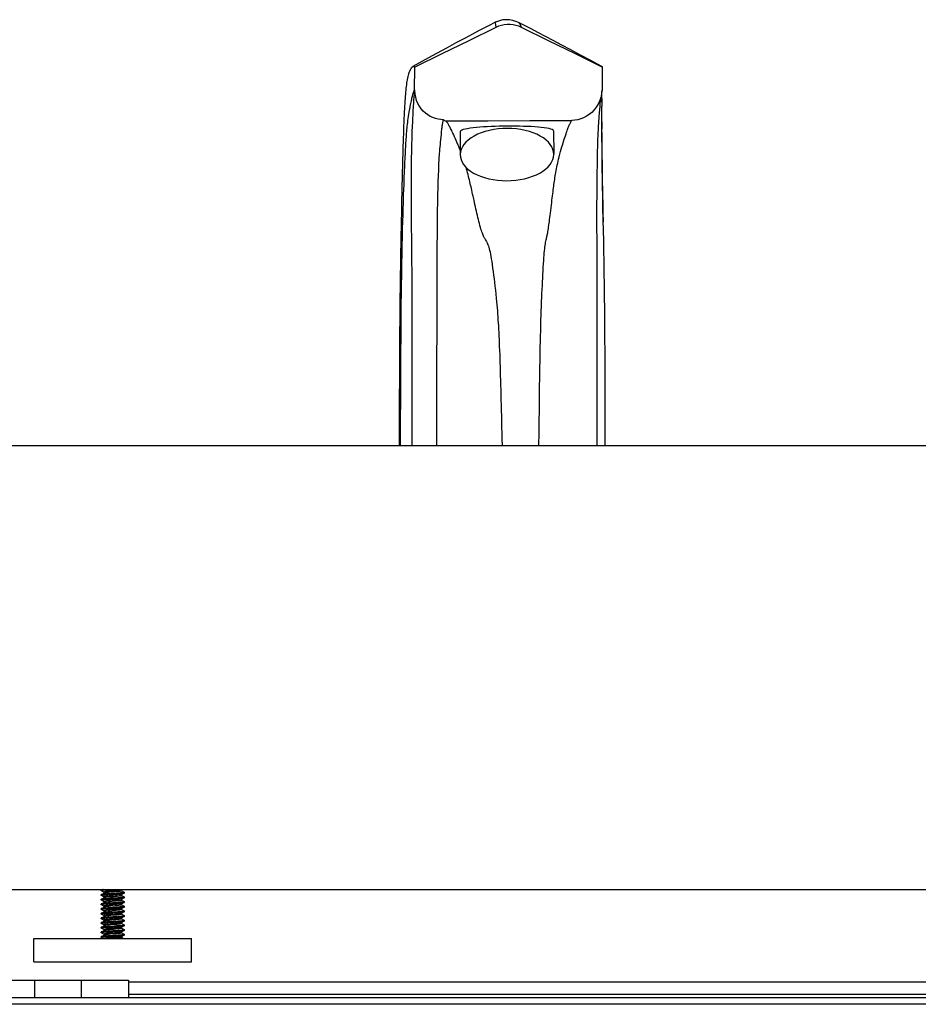
# Model space of a CAD drawing. Units: inches. Extents: x -6 to 240, y -70 to 93.
# Drawn here: x 4 to 14, y -2 to 9 of the extents above; entities that cross this region are included whole.
import ezdxf

# ---------------------------------------------------------------- set-up
doc = ezdxf.new("R2010")
doc.units = ezdxf.units.IN
doc.header["$LTSCALE"] = 1.21
doc.header["$MEASUREMENT"] = 0
doc.layers.get('0').update_dxf_attribs({"linetype": 'CONTINUOUS'})
doc.layers.add('02___PRT_ALL_AXES', color=7, linetype='CONTINUOUS')

msp = doc.modelspace()

# ---------------------------------------------------------------- linework, layer by layer
at = {"color": 7, "linetype": 'Continuous'}
for p, q in [((9.337, 8.818), (9.337, 8.812)), ((9.337, 8.812), (9.339, 8.795)), ((9.339, 8.795), (9.342, 8.764)), ((10.476, 7.967), (10.476, 8.021)), ((10.476, 8.006), (10.476, 7.997)), ((10.477, 8.074), (10.479, 8.095)), ((10.479, 8.095), (10.478, 8.094)), ((10.479, 8.096), (10.479, 8.095)), ((8.459, 7.863), (8.463, 7.931)), ((10.476, 7.997), (10.476, 7.96)), ((10.476, 7.96), (10.476, 7.922)), ((10.476, 7.883), (10.476, 7.923)), ((10.476, 7.747), (10.475, 7.81)), ((10.475, 7.755), (10.475, 7.801)), ((10.475, 7.755), (10.475, 7.703)), ((10.475, 7.71), (10.475, 7.68)), ((10.475, 7.642), (10.475, 7.7)), ((10.476, 7.665), (10.476, 7.747)), ((8.751, 7.533), (8.76, 7.622)), ((8.96, 7.649), (8.962, 7.402)), ((9.96, 7.658), (9.962, 7.409)), ((10.477, 7.58), (10.476, 7.665)), ((10.055, 7.506), (10.074, 7.569)), ((10.478, 7.492), (10.477, 7.58)), ((10.479, 7.404), (10.478, 7.492)), ((10.48, 7.311), (10.479, 7.404)), ((8.728, 7.176), (8.731, 7.247)), ((8.723, 6.989), (8.724, 7.035)), ((8.72, 6.824), (8.721, 6.871)), ((10.424, 6.889), (10.425, 6.949)), ((10.424, 6.831), (10.424, 6.889)), ((8.33, 6.512), (8.336, 6.816)), ((8.719, 6.778), (8.72, 6.824)), ((8.719, 6.733), (8.719, 6.778)), ((10.424, 6.777), (10.424, 6.831)), ((10.424, 6.726), (10.424, 6.777)), ((8.442, 6.599), (8.442, 6.658)), ((8.717, 6.586), (8.718, 6.635)), ((8.718, 6.691), (8.719, 6.733)), ((8.718, 6.635), (8.718, 6.691)), ((10.424, 6.672), (10.424, 6.726)), ((10.425, 6.449), (10.424, 6.672)), ((8.443, 6.538), (8.442, 6.599)), ((8.444, 6.477), (8.443, 6.538)), ((8.717, 6.549), (8.717, 6.586)), ((8.717, 6.51), (8.717, 6.549)), ((8.444, 6.413), (8.444, 6.477)), ((8.716, 6.473), (8.717, 6.51)), ((8.716, 6.431), (8.716, 6.473)), ((8.716, 6.357), (8.716, 6.431)), ((10.425, 6.25), (10.425, 6.449)), ((8.445, 6.338), (8.444, 6.413)), ((8.445, 6.252), (8.445, 6.338)), ((8.716, 6.255), (8.716, 6.357)), ((8.446, 6.165), (8.445, 6.252)), ((8.715, 6.095), (8.716, 6.255)), ((10.425, 6.12), (10.425, 6.25)), ((8.446, 6.079), (8.446, 6.165)), ((10.426, 5.876), (10.425, 6.12)), ((8.447, 5.946), (8.446, 6.079)), ((8.714, 5.849), (8.715, 6.095)), ((8.32, 5.898), (8.321, 5.962)), ((8.32, 5.831), (8.32, 5.898)), ((8.447, 5.841), (8.447, 5.946)), ((8.319, 5.761), (8.32, 5.831)), ((8.448, 5.745), (8.447, 5.841)), ((8.714, 5.59), (8.714, 5.849)), ((10.426, 5.715), (10.426, 5.876)), ((8.318, 5.687), (8.319, 5.761)), ((8.318, 5.609), (8.318, 5.687)), ((8.448, 5.611), (8.448, 5.745)), ((10.426, 5.465), (10.426, 5.715)), ((8.317, 5.527), (8.318, 5.609)), ((8.448, 5.422), (8.448, 5.611)), ((8.713, 5.146), (8.714, 5.59)), ((8.317, 5.44), (8.317, 5.527)), ((8.316, 5.348), (8.317, 5.44)), ((8.448, 5.205), (8.448, 5.422)), ((10.425, 5.113), (10.426, 5.465)), ((8.315, 5.252), (8.316, 5.348)), ((8.315, 5.15), (8.315, 5.252)), ((8.448, 4.958), (8.448, 5.205)), ((8.314, 4.989), (8.315, 5.15)), ((8.313, 4.815), (8.314, 4.989)), ((8.312, 4.566), (8.313, 4.815)), ((9.806, 4.553), (9.808, 4.671)), ((8.311, 4.295), (8.312, 4.566)), ((9.805, 4.428), (9.806, 4.553)), ((10.512, 4.295), (10.512, 4.558)), ((9.803, 4.295), (9.805, 4.428)), ((-5.588, 4.295), (114.412, 4.295)), ((-5.588, -0.455), (114.412, -0.455)), ((5.12, -0.466), (5.12, -0.46)), ((5.12, -0.516), (5.12, -0.51)), ((5.12, -0.516), (5.123, -0.515)), ((5.123, -0.515), (5.132, -0.513)), ((5.126, -0.467), (5.152, -0.483)), ((5.126, -0.517), (5.152, -0.533)), ((5.134, -0.455), (5.13, -0.457)), ((5.153, -0.493), (5.13, -0.507)), ((5.141, -0.505), (5.13, -0.507)), ((5.132, -0.513), (5.147, -0.511)), ((5.147, -0.455), (5.133, -0.457)), ((5.157, -0.504), (5.141, -0.505)), ((5.152, -0.482), (5.152, -0.494)), ((5.202, -0.457), (5.229, -0.455)), ((5.281, -0.495), (5.245, -0.498)), ((5.337, -0.458), (5.342, -0.455)), ((5.337, -0.508), (5.36, -0.495)), ((5.338, -0.47), (5.338, -0.458)), ((5.364, -0.484), (5.338, -0.469)), ((5.338, -0.52), (5.338, -0.508)), ((5.364, -0.534), (5.338, -0.519)), ((5.37, -0.491), (5.37, -0.485)), ((5.12, -0.566), (5.12, -0.56)), ((5.12, -0.566), (5.123, -0.565)), ((5.12, -0.616), (5.12, -0.61)), ((5.12, -0.616), (5.123, -0.615)), ((5.123, -0.565), (5.132, -0.563)), ((5.123, -0.615), (5.132, -0.613)), ((5.126, -0.567), (5.152, -0.583)), ((5.126, -0.617), (5.152, -0.633)), ((5.153, -0.543), (5.13, -0.557)), ((5.153, -0.593), (5.13, -0.607)), ((5.152, -0.532), (5.152, -0.544)), ((5.152, -0.582), (5.152, -0.594)), ((5.217, -0.556), (5.245, -0.554)), ((5.272, -0.596), (5.245, -0.598)), ((5.337, -0.558), (5.36, -0.545)), ((5.337, -0.608), (5.36, -0.595)), ((5.338, -0.57), (5.338, -0.558)), ((5.364, -0.584), (5.338, -0.569)), ((5.338, -0.62), (5.338, -0.608)), ((5.364, -0.634), (5.338, -0.619)), ((5.367, -0.587), (5.357, -0.589)), ((5.367, -0.537), (5.358, -0.539)), ((5.37, -0.535), (5.367, -0.537)), ((5.37, -0.585), (5.367, -0.587)), ((5.37, -0.541), (5.37, -0.535)), ((5.37, -0.591), (5.37, -0.585)), ((5.12, -0.666), (5.12, -0.66)), ((5.12, -0.666), (5.123, -0.665)), ((5.12, -0.716), (5.12, -0.71)), ((5.12, -0.716), (5.123, -0.715)), ((5.123, -0.715), (5.133, -0.713)), ((5.126, -0.667), (5.152, -0.683)), ((5.126, -0.717), (5.152, -0.733)), ((5.153, -0.643), (5.13, -0.657)), ((5.153, -0.693), (5.13, -0.707)), ((5.152, -0.632), (5.152, -0.644)), ((5.152, -0.682), (5.152, -0.694)), ((5.152, -0.732), (5.152, -0.744)), ((5.155, -0.693), (5.153, -0.693)), ((5.232, -0.705), (5.245, -0.704)), ((5.277, -0.646), (5.245, -0.648)), ((5.337, -0.658), (5.336, -0.659)), ((5.337, -0.658), (5.36, -0.645)), ((5.337, -0.708), (5.36, -0.695)), ((5.338, -0.67), (5.338, -0.658)), ((5.364, -0.684), (5.338, -0.669)), ((5.338, -0.72), (5.338, -0.708)), ((5.364, -0.734), (5.338, -0.719)), ((5.367, -0.687), (5.357, -0.689)), ((5.367, -0.737), (5.358, -0.739)), ((5.37, -0.635), (5.367, -0.637)), ((5.37, -0.685), (5.367, -0.687)), ((5.37, -0.735), (5.367, -0.737)), ((5.37, -0.641), (5.37, -0.635)), ((5.37, -0.691), (5.37, -0.685)), ((5.37, -0.741), (5.37, -0.735)), ((5.12, -0.766), (5.12, -0.76)), ((5.12, -0.766), (5.123, -0.765)), ((5.12, -0.816), (5.12, -0.81)), ((5.123, -0.765), (5.132, -0.763)), ((5.126, -0.767), (5.135, -0.773)), ((5.126, -0.817), (5.152, -0.833)), ((5.153, -0.743), (5.13, -0.757)), ((5.153, -0.793), (5.13, -0.807)), ((5.135, -0.773), (5.152, -0.783)), ((5.152, -0.782), (5.152, -0.794)), ((5.152, -0.832), (5.152, -0.844)), ((5.155, -0.793), (5.153, -0.793)), ((5.221, -0.822), (5.2, -0.824)), ((5.209, -0.756), (5.245, -0.754)), ((5.213, -0.806), (5.262, -0.803)), ((5.337, -0.758), (5.335, -0.759)), ((5.337, -0.758), (5.36, -0.745)), ((5.337, -0.808), (5.36, -0.795)), ((5.338, -0.77), (5.338, -0.758)), ((5.364, -0.784), (5.338, -0.769)), ((5.338, -0.82), (5.338, -0.808)), ((5.364, -0.834), (5.338, -0.819)), ((5.367, -0.787), (5.358, -0.789)), ((5.37, -0.785), (5.367, -0.787)), ((5.37, -0.791), (5.37, -0.785)), ((5.37, -0.841), (5.37, -0.835)), ((5.12, -0.866), (5.12, -0.86)), ((5.12, -0.866), (5.123, -0.865)), ((5.12, -0.916), (5.12, -0.91)), ((5.12, -0.916), (5.123, -0.915)), ((5.123, -0.865), (5.133, -0.863)), ((5.126, -0.867), (5.152, -0.883)), ((5.126, -0.917), (5.152, -0.933)), ((5.139, -0.856), (5.129, -0.857)), ((5.153, -0.843), (5.13, -0.857)), ((5.153, -0.893), (5.13, -0.907)), ((5.153, -0.943), (5.13, -0.957)), ((5.152, -0.882), (5.152, -0.894)), ((5.152, -0.932), (5.152, -0.944)), ((5.154, -0.893), (5.153, -0.893)), ((5.219, -0.922), (5.198, -0.924)), ((5.262, -0.847), (5.213, -0.85)), ((5.274, -0.896), (5.245, -0.898)), ((5.337, -0.858), (5.335, -0.859)), ((5.337, -0.858), (5.36, -0.845)), ((5.337, -0.908), (5.36, -0.895)), ((5.337, -0.958), (5.36, -0.945)), ((5.338, -0.87), (5.338, -0.858)), ((5.338, -0.92), (5.338, -0.908)), ((5.364, -0.934), (5.338, -0.919)), ((5.367, -0.937), (5.358, -0.939)), ((5.37, -0.885), (5.367, -0.887)), ((5.37, -0.935), (5.367, -0.937)), ((5.37, -0.891), (5.37, -0.885)), ((5.37, -0.941), (5.37, -0.935)), ((5.12, -0.966), (5.12, -0.96)), ((5.12, -0.966), (5.123, -0.965)), ((5.123, -0.965), (5.132, -0.963)), ((5.126, -0.967), (5.146, -0.979)), ((5.229, -0.955), (5.245, -0.954)), ((5.338, -0.97), (5.338, -0.958)), ((5.355, -0.979), (5.338, -0.969)), ((4.412, -1.611), (4.412, -1.423)), ((4.912, -1.611), (4.912, -1.423)), ((44.349, -1.445), (5.412, -1.445)), ((54.349, -1.613), (-4.588, -1.613)), ((5.412, -1.613), (5.412, -1.611))]:
    msp.add_line(p, q, dxfattribs=at)
at = {"color": 9, "linetype": 'Continuous'}
for p, q in [((10.477, 7.375), (10.478, 7.328)), ((8.353, 6.971), (8.351, 6.905)), ((8.351, 6.905), (8.348, 6.81)), ((8.348, 6.81), (8.346, 6.745)), ((10.488, 6.785), (10.491, 6.685)), ((8.33, 5.96), (8.329, 5.894)), ((8.328, 5.832), (8.327, 5.768)), ((8.329, 5.894), (8.328, 5.832)), ((8.327, 5.701), (8.326, 5.631)), ((8.327, 5.768), (8.327, 5.701)), ((8.326, 5.631), (8.326, 5.558)), ((8.326, 5.558), (8.325, 5.439)), ((8.325, 5.439), (8.324, 5.309)), ((8.324, 5.309), (8.323, 5.169)), ((8.323, 5.169), (8.322, 4.965)), ((8.322, 4.965), (8.321, 4.798)), ((8.321, 4.798), (8.32, 4.558)), ((8.32, 4.558), (8.319, 4.295)), ((44.349, -1.446), (5.412, -1.446)), ((44.349, -1.577), (5.412, -1.577)), ((54.349, -1.683), (-4.588, -1.683))]:
    msp.add_line(p, q, dxfattribs=at)
at = {"color": 7, "linetype": 'Continuous'}
for points in [[(9.585, 8.817), (9.566, 8.826), (9.544, 8.834), (9.523, 8.84), (9.505, 8.844), (9.487, 8.846), (9.471, 8.848), (9.456, 8.848), (9.442, 8.848), (9.428, 8.846), (9.416, 8.845), (9.404, 8.843), (9.392, 8.84), (9.381, 8.837), (9.371, 8.834), (9.36, 8.83), (9.351, 8.826), (9.341, 8.822), (9.337, 8.82)], [(9.337, 8.82), (9.285, 8.794), (9.227, 8.764), (9.164, 8.731), (9.093, 8.693), (9.013, 8.651), (8.923, 8.603), (8.821, 8.548), (8.707, 8.486), (8.582, 8.417), (8.454, 8.347)], [(9.342, 8.764), (9.053, 8.623), (8.764, 8.482), (8.476, 8.339)], [(9.337, 8.82), (9.337, 8.82), (9.337, 8.82), (9.337, 8.819), (9.337, 8.818)], [(9.618, 8.764), (9.588, 8.777), (9.558, 8.786), (9.527, 8.792), (9.496, 8.796), (9.464, 8.796), (9.433, 8.792), (9.402, 8.786), (9.371, 8.777), (9.342, 8.764)], [(10.477, 8.348), (10.359, 8.41), (10.247, 8.47), (10.143, 8.526), (10.047, 8.577), (9.957, 8.625), (9.872, 8.67), (9.793, 8.711), (9.719, 8.749), (9.649, 8.785), (9.585, 8.817)], [(10.479, 8.339), (10.193, 8.482), (9.906, 8.623), (9.618, 8.764)], [(8.336, 6.816), (8.338, 6.935), (8.34, 6.989), (8.341, 7.04), (8.342, 7.089), (8.343, 7.136), (8.344, 7.182), (8.345, 7.228), (8.346, 7.273), (8.347, 7.319), (8.348, 7.364), (8.35, 7.408), (8.351, 7.453), (8.352, 7.497), (8.354, 7.54), (8.355, 7.584), (8.357, 7.627), (8.358, 7.669), (8.36, 7.711), (8.362, 7.751), (8.363, 7.79), (8.365, 7.827), (8.367, 7.861), (8.368, 7.893), (8.37, 7.923), (8.371, 7.952), (8.373, 7.979), (8.375, 8.004), (8.377, 8.028), (8.378, 8.051), (8.38, 8.073), (8.382, 8.094), (8.384, 8.115), (8.386, 8.134), (8.389, 8.153), (8.391, 8.171), (8.394, 8.189), (8.397, 8.206), (8.4, 8.224), (8.404, 8.241), (8.408, 8.256), (8.411, 8.269), (8.415, 8.278), (8.417, 8.286), (8.42, 8.292), (8.422, 8.297), (8.424, 8.302), (8.427, 8.306), (8.429, 8.311), (8.431, 8.316), (8.434, 8.321), (8.437, 8.326), (8.44, 8.331), (8.442, 8.335), (8.445, 8.338), (8.447, 8.341), (8.449, 8.344), (8.451, 8.345), (8.453, 8.346), (8.454, 8.347)], [(8.454, 8.347), (8.455, 8.347), (8.456, 8.348), (8.458, 8.349), (8.46, 8.349), (8.461, 8.349), (8.463, 8.349), (8.464, 8.348), (8.466, 8.348), (8.467, 8.347), (8.469, 8.346), (8.47, 8.345), (8.472, 8.344), (8.473, 8.342), (8.474, 8.341), (8.476, 8.339)], [(8.474, 8.097), (8.474, 8.178), (8.475, 8.258), (8.476, 8.339)], [(10.477, 8.348), (10.477, 8.348), (10.477, 8.347), (10.477, 8.347), (10.478, 8.346), (10.478, 8.345), (10.478, 8.344), (10.478, 8.343), (10.479, 8.342), (10.479, 8.34), (10.479, 8.339)], [(10.479, 8.339), (10.479, 8.258), (10.479, 8.096)], [(8.463, 7.931), (8.464, 7.948), (8.465, 7.964), (8.466, 7.978), (8.467, 7.99), (8.467, 8), (8.468, 8.009), (8.469, 8.018), (8.469, 8.026), (8.47, 8.033), (8.471, 8.04), (8.471, 8.046), (8.472, 8.052), (8.472, 8.058), (8.473, 8.063), (8.474, 8.068), (8.474, 8.073), (8.475, 8.077), (8.476, 8.081), (8.476, 8.085), (8.477, 8.089)], [(8.477, 8.089), (8.475, 8.091), (8.474, 8.094), (8.474, 8.097)], [(8.782, 7.777), (8.753, 7.779), (8.724, 7.783), (8.696, 7.791), (8.668, 7.801), (8.641, 7.814), (8.615, 7.83), (8.59, 7.849), (8.566, 7.871), (8.544, 7.896), (8.525, 7.923), (8.509, 7.953), (8.495, 7.985), (8.485, 8.018), (8.479, 8.053), (8.477, 8.089)], [(10.476, 8.09), (10.473, 8.052), (10.465, 8.014), (10.451, 7.976)], [(10.457, 7.923), (10.458, 7.94), (10.46, 7.956), (10.461, 7.972), (10.462, 7.985), (10.463, 7.996), (10.464, 8.006), (10.465, 8.015), (10.465, 8.017)], [(10.478, 8.094), (10.478, 8.092), (10.476, 8.09)], [(10.476, 8.006), (10.476, 8.044), (10.477, 8.074)], [(10.451, 7.976), (10.436, 7.944), (10.416, 7.912), (10.394, 7.883), (10.368, 7.857), (10.341, 7.834), (10.311, 7.815), (10.281, 7.799), (10.25, 7.787), (10.218, 7.778), (10.186, 7.773), (10.154, 7.77)], [(10.449, 7.812), (10.451, 7.847), (10.457, 7.923)], [(10.476, 7.96), (10.476, 7.942), (10.476, 7.925)], [(8.442, 6.658), (8.441, 6.71), (8.441, 6.735), (8.441, 6.759), (8.441, 6.785), (8.44, 6.811), (8.44, 6.839), (8.44, 6.867), (8.44, 6.896), (8.44, 6.926), (8.44, 6.955), (8.44, 6.985), (8.44, 7.014), (8.44, 7.044), (8.44, 7.073), (8.44, 7.102), (8.44, 7.131), (8.44, 7.159), (8.44, 7.187), (8.44, 7.215), (8.441, 7.242), (8.441, 7.269), (8.441, 7.295), (8.441, 7.321), (8.442, 7.345), (8.442, 7.368), (8.442, 7.39), (8.443, 7.412), (8.443, 7.433), (8.443, 7.453), (8.444, 7.474), (8.444, 7.495), (8.445, 7.515), (8.445, 7.536), (8.446, 7.557), (8.446, 7.578), (8.447, 7.6), (8.448, 7.621), (8.448, 7.644), (8.449, 7.667), (8.45, 7.692), (8.452, 7.718), (8.453, 7.745), (8.454, 7.771), (8.455, 7.795)], [(8.455, 7.795), (8.458, 7.832), (8.459, 7.863)], [(10.425, 6.949), (10.425, 7.009), (10.425, 7.038), (10.425, 7.068), (10.426, 7.098), (10.426, 7.127), (10.426, 7.156), (10.427, 7.184), (10.427, 7.212), (10.427, 7.24), (10.428, 7.267), (10.428, 7.294), (10.429, 7.32), (10.429, 7.345), (10.429, 7.369), (10.43, 7.392), (10.43, 7.414), (10.431, 7.435), (10.431, 7.456), (10.432, 7.476), (10.433, 7.497), (10.433, 7.517), (10.434, 7.538), (10.435, 7.558), (10.435, 7.579), (10.436, 7.6), (10.437, 7.621), (10.438, 7.642), (10.439, 7.665), (10.441, 7.688), (10.442, 7.713), (10.444, 7.739), (10.445, 7.765), (10.447, 7.79), (10.449, 7.812)], [(10.475, 7.801), (10.475, 7.843), (10.476, 7.883)], [(8.76, 7.622), (8.761, 7.638), (8.763, 7.655), (8.765, 7.671), (8.766, 7.684), (8.768, 7.695), (8.769, 7.705), (8.77, 7.714), (8.771, 7.722), (8.772, 7.729), (8.773, 7.735), (8.774, 7.741), (8.775, 7.747), (8.776, 7.752), (8.777, 7.757), (8.778, 7.761), (8.779, 7.766), (8.78, 7.77), (8.781, 7.773), (8.782, 7.777)], [(8.782, 7.777), (8.788, 7.773), (8.795, 7.77), (8.802, 7.768), (8.81, 7.767)], [(8.81, 7.767), (9.258, 7.768), (9.706, 7.769), (10.154, 7.77)], [(8.926, 7.539), (8.919, 7.556), (8.911, 7.574), (8.902, 7.594), (8.893, 7.615), (8.884, 7.633), (8.877, 7.648), (8.87, 7.662), (8.864, 7.674), (8.859, 7.685), (8.853, 7.694), (8.849, 7.703), (8.844, 7.711), (8.84, 7.719), (8.836, 7.727), (8.831, 7.733), (8.828, 7.74), (8.824, 7.746), (8.82, 7.752), (8.817, 7.757), (8.813, 7.763), (8.81, 7.767)], [(9.466, 7.709), (9.422, 7.709), (9.378, 7.708), (9.335, 7.707), (9.293, 7.705), (9.251, 7.703), (9.21, 7.701), (9.171, 7.698), (9.134, 7.695), (9.1, 7.691), (9.068, 7.687), (9.039, 7.682), (9.015, 7.677), (8.994, 7.672), (8.978, 7.666), (8.967, 7.66), (8.961, 7.653), (8.96, 7.649)], [(9.96, 7.658), (9.96, 7.661), (9.955, 7.667), (9.945, 7.672), (9.931, 7.678), (9.911, 7.683), (9.888, 7.688), (9.86, 7.692), (9.829, 7.695), (9.795, 7.699), (9.759, 7.701), (9.72, 7.704), (9.68, 7.706), (9.639, 7.707), (9.596, 7.708), (9.553, 7.709), (9.51, 7.709), (9.466, 7.709)], [(10.074, 7.569), (10.08, 7.587), (10.086, 7.607), (10.093, 7.627), (10.099, 7.645), (10.104, 7.66), (10.109, 7.673), (10.113, 7.684), (10.117, 7.694), (10.121, 7.703), (10.124, 7.711), (10.127, 7.719), (10.131, 7.726), (10.134, 7.733), (10.137, 7.739), (10.14, 7.745), (10.143, 7.751), (10.146, 7.756), (10.148, 7.761), (10.151, 7.766), (10.154, 7.77)], [(9.466, 7.685), (9.417, 7.684), (9.368, 7.68), (9.321, 7.673), (9.274, 7.664), (9.23, 7.652), (9.187, 7.638), (9.148, 7.622), (9.111, 7.603), (9.078, 7.583), (9.048, 7.561), (9.023, 7.537), (9.001, 7.513), (8.985, 7.487), (8.972, 7.46), (8.965, 7.433), (8.962, 7.406), (8.962, 7.402)], [(9.962, 7.409), (9.96, 7.433), (9.953, 7.46), (9.941, 7.487), (9.925, 7.513), (9.905, 7.537), (9.88, 7.561), (9.851, 7.583), (9.818, 7.603), (9.782, 7.622), (9.743, 7.638), (9.701, 7.652), (9.657, 7.664), (9.611, 7.673), (9.563, 7.68), (9.515, 7.684), (9.466, 7.685)], [(8.731, 7.247), (8.732, 7.265), (8.733, 7.283), (8.733, 7.301), (8.734, 7.319), (8.735, 7.338), (8.736, 7.357), (8.738, 7.376), (8.739, 7.396), (8.741, 7.417), (8.742, 7.44), (8.744, 7.464), (8.747, 7.489), (8.749, 7.512), (8.751, 7.533)], [(8.961, 7.453), (8.954, 7.471), (8.946, 7.49), (8.939, 7.507), (8.926, 7.539)], [(9.94, 6.894), (9.942, 6.917), (9.945, 6.94), (9.948, 6.963), (9.951, 6.986), (9.954, 7.008), (9.957, 7.029), (9.959, 7.049), (9.962, 7.068), (9.964, 7.086), (9.967, 7.104), (9.97, 7.122), (9.973, 7.14), (9.975, 7.159), (9.978, 7.177), (9.981, 7.196), (9.985, 7.214), (9.988, 7.234), (9.992, 7.253), (9.995, 7.273), (9.999, 7.293), (10.004, 7.314), (10.008, 7.335), (10.014, 7.358), (10.02, 7.383), (10.027, 7.41), (10.034, 7.438), (10.042, 7.464), (10.049, 7.487), (10.055, 7.506)], [(8.962, 7.402), (8.964, 7.378), (8.971, 7.351), (8.982, 7.324), (8.998, 7.299), (9.019, 7.274), (9.044, 7.25), (9.073, 7.228), (9.105, 7.208), (9.141, 7.19), (9.18, 7.173), (9.222, 7.159), (9.267, 7.147), (9.313, 7.138), (9.36, 7.131), (9.409, 7.127), (9.458, 7.126)], [(9.458, 7.126), (9.507, 7.127), (9.555, 7.131), (9.603, 7.138), (9.649, 7.147), (9.694, 7.159), (9.736, 7.173), (9.776, 7.189), (9.812, 7.208), (9.846, 7.228), (9.875, 7.25), (9.901, 7.274), (9.922, 7.299), (9.939, 7.324), (9.951, 7.351), (9.959, 7.378), (9.962, 7.406), (9.962, 7.409)], [(9.099, 6.961), (9.094, 6.983), (9.09, 7.004), (9.085, 7.023), (9.081, 7.042), (9.077, 7.06), (9.073, 7.079), (9.068, 7.097), (9.064, 7.115), (9.059, 7.134), (9.055, 7.153), (9.05, 7.172), (9.045, 7.191), (9.04, 7.211), (9.035, 7.231), (9.029, 7.251), (9.024, 7.269)], [(10.49, 6.709), (10.489, 6.751), (10.488, 6.794), (10.487, 6.837), (10.487, 6.882), (10.486, 6.93), (10.485, 6.982), (10.484, 7.039), (10.483, 7.102), (10.482, 7.17), (10.481, 7.24), (10.48, 7.311)], [(8.724, 7.035), (8.725, 7.08), (8.726, 7.101), (8.726, 7.121), (8.727, 7.14), (8.728, 7.158), (8.728, 7.176)], [(8.721, 6.871), (8.722, 6.918), (8.722, 6.942), (8.723, 6.965), (8.723, 6.989)], [(9.119, 6.87), (9.109, 6.916), (9.099, 6.961)], [(9.412, 4.295), (9.41, 4.362), (9.409, 4.426), (9.408, 4.489), (9.407, 4.55), (9.405, 4.609), (9.404, 4.668), (9.403, 4.725), (9.401, 4.781), (9.4, 4.835), (9.399, 4.888), (9.397, 4.94), (9.396, 4.991), (9.394, 5.04), (9.393, 5.088), (9.391, 5.135), (9.39, 5.181), (9.388, 5.225), (9.387, 5.268), (9.385, 5.31), (9.383, 5.351), (9.382, 5.391), (9.38, 5.429), (9.378, 5.467), (9.377, 5.503), (9.375, 5.538), (9.373, 5.573), (9.371, 5.606), (9.369, 5.639), (9.367, 5.671), (9.364, 5.702), (9.362, 5.734), (9.359, 5.766), (9.357, 5.798), (9.354, 5.832), (9.35, 5.869), (9.346, 5.911), (9.341, 5.956), (9.336, 5.999), (9.332, 6.04), (9.327, 6.078), (9.322, 6.117), (9.317, 6.155), (9.312, 6.192), (9.307, 6.228), (9.302, 6.261), (9.297, 6.291), (9.292, 6.316), (9.288, 6.339), (9.284, 6.361), (9.279, 6.38), (9.275, 6.399), (9.27, 6.416), (9.265, 6.431), (9.26, 6.444), (9.255, 6.456), (9.25, 6.467), (9.244, 6.477), (9.238, 6.487), (9.232, 6.496), (9.227, 6.504), (9.222, 6.511), (9.218, 6.518), (9.214, 6.526), (9.21, 6.534), (9.206, 6.543), (9.202, 6.554), (9.198, 6.565), (9.193, 6.578), (9.188, 6.593), (9.183, 6.609), (9.178, 6.627), (9.172, 6.647), (9.167, 6.668), (9.161, 6.689), (9.156, 6.711), (9.15, 6.733), (9.145, 6.755), (9.14, 6.778), (9.135, 6.801), (9.129, 6.824), (9.124, 6.847), (9.119, 6.87)], [(9.889, 6.529), (9.891, 6.539), (9.893, 6.548), (9.895, 6.559), (9.897, 6.57), (9.9, 6.583), (9.902, 6.597), (9.904, 6.613), (9.907, 6.63), (9.909, 6.65), (9.912, 6.67), (9.915, 6.691), (9.918, 6.712), (9.92, 6.734), (9.923, 6.756), (9.926, 6.779), (9.94, 6.894)], [(10.512, 4.558), (10.511, 4.689), (10.511, 4.826), (10.511, 4.971), (10.51, 5.125), (10.51, 5.286), (10.509, 5.449), (10.508, 5.606), (10.507, 5.751), (10.506, 5.885), (10.504, 6.014), (10.502, 6.14), (10.5, 6.262), (10.498, 6.377), (10.496, 6.488), (10.493, 6.591), (10.49, 6.709)], [(8.323, 6.127), (8.325, 6.212), (8.326, 6.263), (8.326, 6.317), (8.327, 6.376), (8.329, 6.44), (8.33, 6.512)], [(9.808, 4.671), (9.809, 4.784), (9.81, 4.839), (9.81, 4.892), (9.811, 4.944), (9.812, 4.995), (9.813, 5.045), (9.813, 5.093), (9.814, 5.14), (9.815, 5.186), (9.816, 5.23), (9.817, 5.274), (9.817, 5.316), (9.818, 5.357), (9.819, 5.397), (9.82, 5.436), (9.821, 5.473), (9.822, 5.51), (9.823, 5.545), (9.823, 5.58), (9.824, 5.613), (9.825, 5.646), (9.826, 5.678), (9.827, 5.71), (9.828, 5.741), (9.83, 5.773), (9.831, 5.805), (9.832, 5.839), (9.834, 5.876), (9.835, 5.918), (9.838, 5.963), (9.84, 6.006), (9.842, 6.046), (9.844, 6.085), (9.846, 6.124), (9.848, 6.163), (9.85, 6.2), (9.853, 6.237), (9.855, 6.271), (9.857, 6.301), (9.859, 6.328), (9.861, 6.352), (9.863, 6.375), (9.866, 6.396), (9.868, 6.415), (9.87, 6.433), (9.872, 6.45), (9.875, 6.465), (9.877, 6.48), (9.88, 6.493), (9.883, 6.506), (9.889, 6.529)], [(8.321, 5.962), (8.322, 6.025), (8.322, 6.057), (8.323, 6.091), (8.323, 6.127)], [(8.711, 4.295), (8.712, 4.672), (8.713, 5.146)], [(10.425, 4.295), (10.425, 4.619), (10.425, 4.679), (10.425, 4.738), (10.425, 4.795), (10.425, 5.113)], [(8.448, 4.295), (8.448, 4.364), (8.448, 4.43), (8.448, 4.495), (8.448, 4.557), (8.448, 4.958)], [(5.133, -0.457), (5.123, -0.458), (5.12, -0.46)], [(5.12, -0.466), (5.122, -0.465), (5.13, -0.463)], [(5.13, -0.47), (5.123, -0.468), (5.12, -0.466)], [(5.13, -0.507), (5.122, -0.509), (5.12, -0.51)], [(5.13, -0.52), (5.123, -0.518), (5.12, -0.516)], [(5.126, -0.467), (5.126, -0.466), (5.132, -0.464)], [(5.126, -0.517), (5.126, -0.515), (5.133, -0.514), (5.146, -0.512), (5.158, -0.511)], [(5.13, -0.463), (5.141, -0.462), (5.157, -0.46)], [(5.132, -0.464), (5.144, -0.462), (5.161, -0.46)], [(5.147, -0.511), (5.167, -0.509), (5.191, -0.507), (5.218, -0.506), (5.245, -0.504)], [(5.18, -0.476), (5.166, -0.478), (5.156, -0.48), (5.153, -0.482), (5.152, -0.482)], [(5.187, -0.525), (5.171, -0.527), (5.16, -0.529), (5.154, -0.531), (5.152, -0.532)], [(5.18, -0.488), (5.166, -0.49), (5.156, -0.492), (5.153, -0.493)], [(5.312, -0.526), (5.294, -0.528), (5.274, -0.53), (5.251, -0.532), (5.229, -0.533), (5.207, -0.535), (5.187, -0.537), (5.171, -0.539), (5.16, -0.541), (5.153, -0.543)], [(5.157, -0.46), (5.178, -0.458), (5.202, -0.457)], [(5.245, -0.498), (5.229, -0.499), (5.202, -0.5), (5.178, -0.502), (5.157, -0.504)], [(5.219, -0.472), (5.198, -0.474), (5.18, -0.476)], [(5.219, -0.484), (5.198, -0.486), (5.18, -0.488)], [(5.337, -0.508), (5.334, -0.509), (5.326, -0.511), (5.312, -0.513), (5.294, -0.515), (5.274, -0.517), (5.251, -0.519), (5.229, -0.521), (5.207, -0.523), (5.187, -0.525)], [(5.337, -0.458), (5.331, -0.46), (5.32, -0.462), (5.305, -0.464), (5.285, -0.466), (5.264, -0.468), (5.219, -0.472)], [(5.305, -0.477), (5.285, -0.478), (5.264, -0.48), (5.219, -0.484)], [(5.245, -0.504), (5.273, -0.502), (5.3, -0.5), (5.324, -0.499), (5.343, -0.497), (5.358, -0.495)], [(5.359, -0.489), (5.345, -0.49), (5.327, -0.492), (5.306, -0.494), (5.281, -0.495)], [(5.338, -0.47), (5.337, -0.471), (5.331, -0.473), (5.32, -0.475), (5.305, -0.477)], [(5.338, -0.52), (5.334, -0.522), (5.326, -0.524), (5.312, -0.526)], [(5.358, -0.495), (5.367, -0.493), (5.37, -0.491)], [(5.37, -0.485), (5.367, -0.487), (5.359, -0.489)], [(5.36, -0.482), (5.367, -0.483), (5.37, -0.485)], [(5.132, -0.557), (5.123, -0.558), (5.12, -0.56)], [(5.13, -0.57), (5.123, -0.568), (5.12, -0.566)], [(5.132, -0.607), (5.123, -0.608), (5.12, -0.61)], [(5.13, -0.62), (5.123, -0.618), (5.12, -0.616)], [(5.126, -0.567), (5.126, -0.567), (5.127, -0.565), (5.135, -0.563), (5.149, -0.561), (5.168, -0.559), (5.191, -0.558), (5.217, -0.556)], [(5.245, -0.548), (5.218, -0.549), (5.191, -0.551), (5.167, -0.553), (5.147, -0.555), (5.132, -0.557)], [(5.132, -0.563), (5.147, -0.561), (5.166, -0.559), (5.19, -0.558), (5.217, -0.556), (5.245, -0.554)], [(5.245, -0.598), (5.217, -0.6), (5.19, -0.601), (5.166, -0.603), (5.147, -0.605), (5.132, -0.607)], [(5.132, -0.613), (5.147, -0.611), (5.167, -0.609), (5.191, -0.608), (5.217, -0.606), (5.245, -0.604)], [(5.196, -0.574), (5.178, -0.576), (5.164, -0.578), (5.156, -0.58), (5.152, -0.582)], [(5.205, -0.623), (5.185, -0.625), (5.17, -0.627), (5.159, -0.629), (5.153, -0.631), (5.152, -0.632)], [(5.319, -0.575), (5.303, -0.577), (5.283, -0.579), (5.261, -0.581), (5.239, -0.583), (5.216, -0.585), (5.196, -0.587), (5.178, -0.589), (5.164, -0.59), (5.156, -0.592), (5.153, -0.593)], [(5.271, -0.63), (5.226, -0.634), (5.205, -0.636), (5.185, -0.638), (5.17, -0.64), (5.159, -0.642), (5.153, -0.643)], [(5.337, -0.558), (5.33, -0.56), (5.319, -0.562), (5.303, -0.564), (5.283, -0.566), (5.261, -0.568), (5.239, -0.57), (5.216, -0.572), (5.196, -0.574)], [(5.271, -0.617), (5.226, -0.621), (5.205, -0.623)], [(5.358, -0.539), (5.343, -0.541), (5.324, -0.542), (5.3, -0.544), (5.273, -0.546), (5.245, -0.548)], [(5.245, -0.554), (5.272, -0.552), (5.299, -0.55), (5.323, -0.549), (5.343, -0.547), (5.357, -0.545)], [(5.357, -0.589), (5.343, -0.591), (5.323, -0.592), (5.299, -0.594), (5.272, -0.596), (5.245, -0.598)], [(5.245, -0.604), (5.272, -0.602), (5.299, -0.6), (5.322, -0.599), (5.342, -0.597), (5.357, -0.595)], [(5.337, -0.608), (5.334, -0.609), (5.324, -0.611), (5.31, -0.613), (5.292, -0.615), (5.271, -0.617)], [(5.31, -0.626), (5.292, -0.628), (5.271, -0.63)], [(5.272, -0.596), (5.298, -0.594), (5.321, -0.592), (5.34, -0.59), (5.354, -0.589), (5.362, -0.587), (5.365, -0.585), (5.364, -0.584)], [(5.338, -0.62), (5.337, -0.62), (5.334, -0.622), (5.324, -0.624), (5.31, -0.626)], [(5.338, -0.57), (5.336, -0.571), (5.33, -0.573), (5.319, -0.575)], [(5.357, -0.545), (5.367, -0.543), (5.37, -0.541)], [(5.357, -0.595), (5.367, -0.593), (5.37, -0.591)], [(5.36, -0.532), (5.367, -0.533), (5.37, -0.535)], [(5.36, -0.582), (5.367, -0.583), (5.37, -0.585)], [(5.132, -0.657), (5.123, -0.658), (5.12, -0.66)], [(5.13, -0.67), (5.123, -0.668), (5.12, -0.666)], [(5.133, -0.707), (5.123, -0.708), (5.12, -0.71)], [(5.13, -0.72), (5.123, -0.718), (5.12, -0.716)], [(5.123, -0.665), (5.133, -0.663), (5.148, -0.661), (5.168, -0.659), (5.191, -0.657), (5.218, -0.656), (5.245, -0.654)], [(5.126, -0.717), (5.126, -0.716), (5.131, -0.714), (5.142, -0.712), (5.159, -0.71), (5.18, -0.709), (5.205, -0.707), (5.232, -0.705)], [(5.245, -0.648), (5.217, -0.65), (5.191, -0.651), (5.167, -0.653), (5.147, -0.655), (5.132, -0.657)], [(5.245, -0.698), (5.218, -0.699), (5.191, -0.701), (5.168, -0.703), (5.148, -0.705), (5.133, -0.707)], [(5.133, -0.713), (5.148, -0.711), (5.167, -0.709), (5.192, -0.707), (5.219, -0.706), (5.245, -0.704)], [(5.194, -0.674), (5.176, -0.676), (5.163, -0.678), (5.155, -0.68), (5.152, -0.682)], [(5.202, -0.723), (5.184, -0.725), (5.168, -0.727), (5.158, -0.729), (5.153, -0.731), (5.152, -0.732)], [(5.269, -0.73), (5.224, -0.734), (5.202, -0.736), (5.184, -0.738), (5.168, -0.74), (5.158, -0.742), (5.153, -0.743)], [(5.317, -0.675), (5.301, -0.677), (5.281, -0.679), (5.259, -0.681), (5.236, -0.683), (5.214, -0.685), (5.194, -0.687), (5.176, -0.689), (5.163, -0.691), (5.155, -0.693)], [(5.336, -0.659), (5.329, -0.661), (5.317, -0.662), (5.301, -0.664), (5.281, -0.666), (5.259, -0.668), (5.236, -0.67), (5.214, -0.672), (5.194, -0.674)], [(5.269, -0.717), (5.224, -0.721), (5.202, -0.723)], [(5.367, -0.637), (5.357, -0.639), (5.342, -0.641), (5.322, -0.642), (5.299, -0.644), (5.272, -0.646), (5.245, -0.648)], [(5.245, -0.654), (5.273, -0.652), (5.299, -0.65), (5.323, -0.649), (5.342, -0.647), (5.357, -0.645)], [(5.357, -0.689), (5.342, -0.691), (5.323, -0.692), (5.299, -0.694), (5.273, -0.696), (5.245, -0.698)], [(5.245, -0.704), (5.274, -0.702), (5.3, -0.7), (5.324, -0.699), (5.343, -0.697), (5.358, -0.695)], [(5.337, -0.708), (5.333, -0.71), (5.323, -0.712), (5.308, -0.714), (5.29, -0.716), (5.269, -0.717)], [(5.308, -0.726), (5.29, -0.728), (5.269, -0.73)], [(5.277, -0.646), (5.302, -0.644), (5.325, -0.642), (5.343, -0.64), (5.356, -0.638), (5.363, -0.636), (5.364, -0.635), (5.364, -0.634)], [(5.338, -0.72), (5.337, -0.72), (5.333, -0.722), (5.323, -0.724), (5.308, -0.726)], [(5.338, -0.67), (5.336, -0.671), (5.329, -0.673), (5.317, -0.675)], [(5.357, -0.645), (5.367, -0.643), (5.37, -0.641)], [(5.358, -0.688), (5.364, -0.686), (5.364, -0.684)], [(5.358, -0.695), (5.367, -0.693), (5.37, -0.691)], [(5.36, -0.632), (5.367, -0.633), (5.37, -0.635)], [(5.36, -0.682), (5.367, -0.684), (5.37, -0.685)], [(5.36, -0.732), (5.367, -0.733), (5.37, -0.735)], [(5.133, -0.757), (5.123, -0.758), (5.12, -0.76)], [(5.13, -0.77), (5.123, -0.768), (5.12, -0.766)], [(5.132, -0.807), (5.123, -0.808), (5.12, -0.81)], [(5.12, -0.816), (5.122, -0.815), (5.129, -0.813)], [(5.13, -0.82), (5.123, -0.818), (5.12, -0.816)], [(5.126, -0.767), (5.126, -0.766), (5.132, -0.764)], [(5.126, -0.817), (5.126, -0.817), (5.127, -0.815), (5.134, -0.813), (5.147, -0.812), (5.166, -0.81), (5.189, -0.808), (5.214, -0.806)], [(5.129, -0.813), (5.139, -0.812), (5.153, -0.81), (5.171, -0.809), (5.191, -0.807), (5.213, -0.806)], [(5.132, -0.763), (5.147, -0.761), (5.166, -0.759), (5.19, -0.758), (5.217, -0.756), (5.245, -0.754)], [(5.132, -0.764), (5.145, -0.762), (5.162, -0.76), (5.184, -0.758), (5.209, -0.756)], [(5.245, -0.798), (5.217, -0.8), (5.19, -0.801), (5.166, -0.803), (5.147, -0.805), (5.132, -0.807)], [(5.245, -0.748), (5.219, -0.749), (5.192, -0.751), (5.167, -0.753), (5.148, -0.755), (5.133, -0.757)], [(5.191, -0.774), (5.175, -0.776), (5.162, -0.778), (5.155, -0.78), (5.152, -0.782)], [(5.2, -0.824), (5.182, -0.826), (5.167, -0.828), (5.157, -0.83), (5.153, -0.831), (5.152, -0.832)], [(5.221, -0.834), (5.2, -0.836), (5.182, -0.838), (5.167, -0.84), (5.157, -0.842), (5.153, -0.843)], [(5.315, -0.775), (5.299, -0.777), (5.278, -0.779), (5.256, -0.781), (5.234, -0.783), (5.212, -0.785), (5.191, -0.787), (5.175, -0.789), (5.162, -0.791), (5.155, -0.793)], [(5.335, -0.759), (5.328, -0.761), (5.315, -0.763), (5.299, -0.765), (5.278, -0.767), (5.256, -0.769), (5.234, -0.771), (5.212, -0.773), (5.191, -0.774)], [(5.337, -0.808), (5.332, -0.81), (5.322, -0.812), (5.306, -0.814), (5.288, -0.816), (5.266, -0.818), (5.221, -0.822)], [(5.306, -0.826), (5.288, -0.828), (5.266, -0.83), (5.221, -0.834)], [(5.358, -0.739), (5.343, -0.741), (5.324, -0.742), (5.3, -0.744), (5.274, -0.746), (5.245, -0.748)], [(5.245, -0.754), (5.273, -0.752), (5.3, -0.75), (5.324, -0.749), (5.343, -0.747), (5.358, -0.745)], [(5.358, -0.789), (5.343, -0.791), (5.324, -0.792), (5.3, -0.794), (5.273, -0.796), (5.245, -0.798)], [(5.262, -0.803), (5.287, -0.801), (5.31, -0.8), (5.331, -0.798), (5.347, -0.796), (5.36, -0.795)], [(5.36, -0.838), (5.347, -0.84), (5.331, -0.842), (5.31, -0.843), (5.287, -0.845), (5.262, -0.847)], [(5.338, -0.82), (5.337, -0.82), (5.332, -0.822), (5.322, -0.824), (5.306, -0.826)], [(5.338, -0.77), (5.335, -0.771), (5.328, -0.773), (5.315, -0.775)], [(5.357, -0.845), (5.367, -0.843), (5.37, -0.841)], [(5.358, -0.745), (5.367, -0.743), (5.37, -0.741)], [(5.36, -0.782), (5.367, -0.783), (5.37, -0.785)], [(5.36, -0.795), (5.367, -0.793), (5.37, -0.791)], [(5.36, -0.832), (5.367, -0.833), (5.37, -0.835)], [(5.37, -0.835), (5.367, -0.837), (5.36, -0.838)], [(5.129, -0.857), (5.122, -0.859), (5.12, -0.86)], [(5.13, -0.87), (5.123, -0.868), (5.12, -0.866)], [(5.133, -0.907), (5.123, -0.908), (5.12, -0.91)], [(5.13, -0.92), (5.123, -0.918), (5.12, -0.916)], [(5.123, -0.915), (5.133, -0.913), (5.148, -0.911), (5.168, -0.909), (5.192, -0.907), (5.218, -0.906), (5.245, -0.904)], [(5.126, -0.867), (5.125, -0.867), (5.128, -0.865), (5.136, -0.863), (5.15, -0.861), (5.17, -0.859), (5.193, -0.858), (5.219, -0.856), (5.245, -0.854)], [(5.133, -0.863), (5.148, -0.861), (5.167, -0.859), (5.191, -0.858), (5.217, -0.856), (5.245, -0.854)], [(5.245, -0.898), (5.217, -0.9), (5.191, -0.901), (5.167, -0.903), (5.148, -0.905), (5.133, -0.907)], [(5.245, -0.948), (5.218, -0.949), (5.192, -0.951), (5.168, -0.953), (5.148, -0.955), (5.133, -0.957)], [(5.213, -0.85), (5.191, -0.851), (5.171, -0.853), (5.153, -0.854), (5.139, -0.856)], [(5.189, -0.875), (5.173, -0.877), (5.161, -0.879), (5.154, -0.881), (5.152, -0.882)], [(5.198, -0.924), (5.18, -0.926), (5.166, -0.928), (5.156, -0.93), (5.153, -0.932), (5.152, -0.932)], [(5.219, -0.934), (5.198, -0.936), (5.18, -0.938), (5.166, -0.94), (5.156, -0.942), (5.153, -0.943)], [(5.314, -0.875), (5.296, -0.877), (5.276, -0.879), (5.254, -0.881), (5.231, -0.883), (5.209, -0.885), (5.189, -0.887), (5.173, -0.889), (5.161, -0.891), (5.154, -0.893)], [(5.335, -0.859), (5.327, -0.861), (5.314, -0.863), (5.296, -0.865), (5.276, -0.867), (5.254, -0.869), (5.231, -0.871), (5.209, -0.873), (5.189, -0.875)], [(5.337, -0.908), (5.331, -0.91), (5.32, -0.912), (5.305, -0.914), (5.285, -0.916), (5.264, -0.918), (5.219, -0.922)], [(5.305, -0.927), (5.285, -0.928), (5.264, -0.93), (5.219, -0.934)], [(5.245, -0.854), (5.272, -0.852), (5.299, -0.85), (5.322, -0.849), (5.342, -0.847), (5.357, -0.845)], [(5.367, -0.887), (5.357, -0.889), (5.342, -0.891), (5.322, -0.892), (5.299, -0.894), (5.272, -0.896), (5.245, -0.898)], [(5.245, -0.904), (5.274, -0.902), (5.3, -0.9), (5.323, -0.899), (5.343, -0.897), (5.358, -0.895)], [(5.358, -0.939), (5.343, -0.941), (5.323, -0.942), (5.3, -0.944), (5.274, -0.946), (5.245, -0.948)], [(5.245, -0.954), (5.273, -0.952), (5.3, -0.95), (5.324, -0.949), (5.343, -0.947), (5.358, -0.945)], [(5.274, -0.896), (5.3, -0.894), (5.323, -0.892), (5.341, -0.89), (5.355, -0.888), (5.363, -0.887), (5.364, -0.885), (5.364, -0.884)], [(5.338, -0.92), (5.337, -0.921), (5.331, -0.923), (5.32, -0.925), (5.305, -0.927)], [(5.338, -0.87), (5.335, -0.871), (5.327, -0.873), (5.314, -0.875)], [(5.364, -0.884), (5.343, -0.872), (5.338, -0.869)], [(5.358, -0.895), (5.367, -0.893), (5.37, -0.891)], [(5.358, -0.945), (5.367, -0.943), (5.37, -0.941)], [(5.36, -0.882), (5.367, -0.883), (5.37, -0.885)], [(5.36, -0.932), (5.367, -0.933), (5.37, -0.935)], [(5.133, -0.957), (5.123, -0.958), (5.12, -0.96)], [(5.13, -0.97), (5.123, -0.968), (5.12, -0.966)], [(5.126, -0.967), (5.126, -0.966), (5.13, -0.964), (5.141, -0.962), (5.157, -0.961), (5.178, -0.959), (5.202, -0.957), (5.229, -0.955)], [(5.132, -0.963), (5.147, -0.961), (5.167, -0.959), (5.191, -0.957), (5.218, -0.956), (5.245, -0.954)], [(5.187, -0.975), (5.171, -0.977), (5.16, -0.979), (5.16, -0.979)], [(5.337, -0.958), (5.334, -0.959), (5.326, -0.961), (5.312, -0.963), (5.294, -0.965), (5.274, -0.967), (5.251, -0.969), (5.229, -0.971), (5.207, -0.973), (5.187, -0.975)], [(5.338, -0.97), (5.334, -0.972), (5.326, -0.974), (5.312, -0.976), (5.294, -0.978), (5.28, -0.979)]]:
    msp.add_lwpolyline(points, dxfattribs=at)
at = {"color": 9, "linetype": 'Continuous'}
for points in [[(9.618, 8.764), (9.601, 8.8), (9.588, 8.816), (9.585, 8.817)], [(8.474, 8.097), (8.472, 8.095), (8.471, 8.093), (8.469, 8.091), (8.468, 8.089), (8.466, 8.086), (8.465, 8.083), (8.464, 8.08), (8.462, 8.076), (8.461, 8.072), (8.459, 8.068), (8.457, 8.064), (8.456, 8.059), (8.454, 8.054), (8.452, 8.048), (8.451, 8.042), (8.449, 8.035), (8.446, 8.026), (8.444, 8.017), (8.441, 8.005), (8.439, 7.992), (8.436, 7.979), (8.433, 7.966), (8.43, 7.953), (8.423, 7.919)], [(8.423, 7.919), (8.421, 7.907), (8.418, 7.894), (8.415, 7.878), (8.412, 7.858), (8.408, 7.837), (8.404, 7.814), (8.401, 7.791), (8.398, 7.77), (8.396, 7.75), (8.394, 7.73), (8.392, 7.71), (8.39, 7.691), (8.388, 7.672), (8.386, 7.652), (8.385, 7.632), (8.383, 7.613), (8.382, 7.593), (8.38, 7.573), (8.379, 7.552), (8.377, 7.531), (8.376, 7.509), (8.375, 7.486), (8.373, 7.462), (8.372, 7.437), (8.371, 7.411), (8.369, 7.384), (8.368, 7.357), (8.367, 7.328), (8.365, 7.298), (8.364, 7.268), (8.363, 7.237), (8.362, 7.206), (8.36, 7.174), (8.359, 7.141), (8.358, 7.107), (8.357, 7.074), (8.355, 7.039), (8.353, 6.971)], [(10.475, 7.642), (10.475, 7.619), (10.475, 7.589), (10.475, 7.558), (10.475, 7.526), (10.476, 7.493), (10.476, 7.452), (10.477, 7.409), (10.477, 7.375)], [(10.478, 7.328), (10.478, 7.291), (10.479, 7.252), (10.479, 7.218), (10.48, 7.183), (10.48, 7.139), (10.481, 7.095), (10.482, 7.055), (10.483, 7.014), (10.484, 6.978), (10.484, 6.942), (10.485, 6.903), (10.486, 6.866), (10.487, 6.825), (10.488, 6.785)], [(8.346, 6.745), (8.345, 6.709), (8.344, 6.67), (8.342, 6.629), (8.341, 6.587), (8.34, 6.545), (8.339, 6.502), (8.338, 6.459), (8.337, 6.413), (8.337, 6.366), (8.336, 6.317), (8.335, 6.27), (8.334, 6.224), (8.333, 6.178), (8.332, 6.131), (8.332, 6.085), (8.331, 6.041), (8.33, 5.96)]]:
    msp.add_lwpolyline(points, dxfattribs=at)
at = {"layer": '02___PRT_ALL_AXES', "color": 7, "linetype": 'Continuous'}
for p, q in [((4.401, -1.229), (4.401, -0.979)), ((4.401, -0.979), (6.089, -0.979)), ((6.089, -1.229), (6.089, -0.979)), ((4.401, -1.229), (6.089, -1.229)), ((-0.588, -1.423), (5.412, -1.423)), ((5.412, -1.423), (5.412, -1.611)), ((-0.588, -1.611), (5.412, -1.611))]:
    msp.add_line(p, q, dxfattribs=at)

doc.saveas('drawing.dxf')
